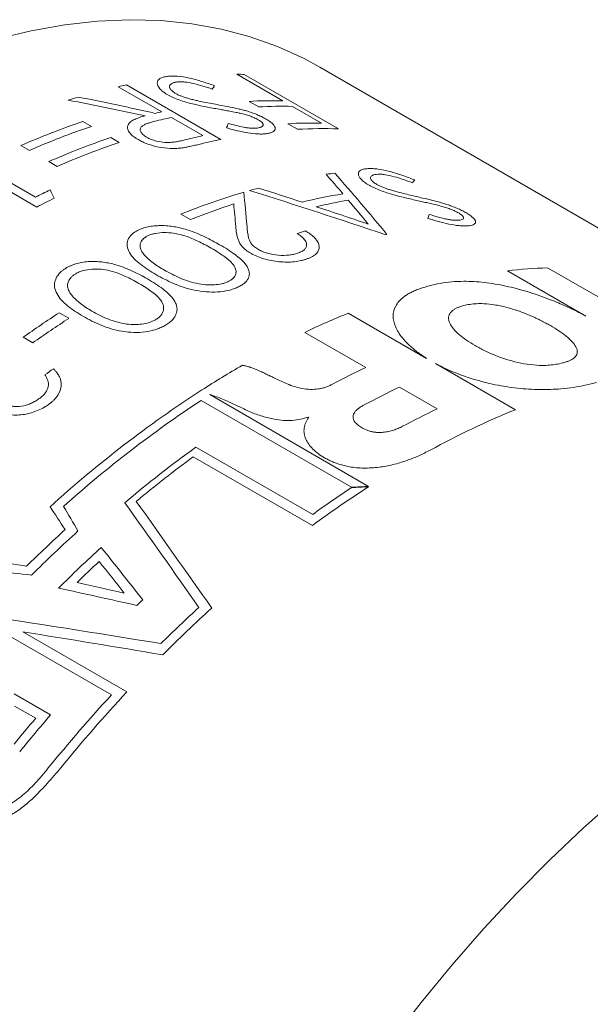
# Model space of a CAD drawing. Units: inches. Extents: x 0.1 to 10.9, y 0 to 8.5.
# Drawn here: x 1.7 to 2.2, y 7 to 7.7 of the extents above; entities that cross this region are included whole.
import ezdxf

# ---------------------------------------------------------------- set-up
doc = ezdxf.new("R2010")
doc.units = ezdxf.units.IN
doc.header["$MEASUREMENT"] = 0

msp = doc.modelspace()

# ---------------------------------------------------------------- linework, layer by layer
at = {"color": 7, "linetype": 'Continuous', "lineweight": 18}
for p, q in [((2.70051, 7.27778), (1.97219, 7.69823)), ((1.9443, 7.67306), (1.90985, 7.69294)), ((1.91547, 7.69278), (1.98618, 7.65196)), ((1.85366, 7.66475), (1.82102, 7.68359)), ((1.82708, 7.68488), (1.89779, 7.64406)), ((1.92627, 7.66842), (1.91902, 7.67261)), ((1.97331, 7.65631), (1.95156, 7.66887)), ((1.88448, 7.64695), (1.86091, 7.66056)), ((1.79451, 7.65752), (1.80086, 7.65386)), ((1.95528, 7.65167), (1.94803, 7.65586)), ((1.81536, 7.64549), (1.82171, 7.64182)), ((1.75435, 7.63579), (1.748, 7.63945)), ((1.75993, 7.59339), (1.68922, 7.63421)), ((1.69555, 7.63747), (1.75901, 7.60083)), ((1.7752, 7.62375), (1.76885, 7.62741)), ((1.87521, 7.58394), (1.86796, 7.58813)), ((2.11281, 7.54556), (2.17158, 7.51163)), ((2.19445, 7.51807), (2.14287, 7.54785)), ((1.77673, 7.51418), (1.78398, 7.50999)), ((2.05215, 7.47989), (1.99338, 7.51382)), ((1.96084, 7.49948), (2.00646, 7.47314)), ((1.75689, 7.4916), (1.74964, 7.49579)), ((2.11865, 7.4415), (2.05868, 7.47612)), ((2.0601, 7.44218), (2.03186, 7.45848)), ((1.88303, 7.4485), (1.99591, 7.38333)), ((2.0087, 7.38403), (1.88953, 7.45291)), ((1.96349, 7.43602), (1.96384, 7.43582)), ((1.96673, 7.36301), (1.87924, 7.41352)), ((1.87725, 7.40628), (1.96651, 7.35475)), ((1.71049, 7.28858), (1.81589, 7.22773)), ((1.82746, 7.22994), (1.74944, 7.27499)), ((1.77026, 7.21276), (1.74288, 7.22857)), ((1.75914, 7.21026), (1.74333, 7.21938))]:
    msp.add_line(p, q, dxfattribs=at)
at = {"color": 7, "linetype": 'Continuous', "lineweight": 18, "flags": 128}
for points in [[(1.73024, 7.71946), (1.75576, 7.72558), (1.78088, 7.73001), (1.80553, 7.73276), (1.82966, 7.73382), (1.85321, 7.73317), (1.87613, 7.73083), (1.89835, 7.7268), (1.91981, 7.72109), (1.94048, 7.71371), (1.9603, 7.70468), (1.97219, 7.69823)], [(2.02544, 6.96786), (2.04802, 6.99711), (2.07126, 7.02543), (2.0951, 7.05276), (2.11951, 7.07903), (2.1444, 7.10418), (2.16972, 7.12814), (2.19542, 7.15086)]]:
    msp.add_lwpolyline(points, dxfattribs=at)
at = {"color": 7, "linetype": 'Continuous', "lineweight": 18}
for centre, radius, start, end in [((1.90337, 7.36951), 0.32349, 87.85562, 88.85126), ((1.91466, 7.26161), 0.43224, 101.69024, 102.51095), ((1.92887, 7.20684), 0.48884, 106.38027, 107.31524), ((1.93766, 7.33375), 0.33937, 88.87827, 93.14917), ((1.94491, 7.32957), 0.33937, 88.87827, 93.14917), ((1.94903, 7.2349), 0.4403, 102.51047, 103.16914), ((1.97115, 7.13415), 0.55238, 108.64889, 113.82629), ((1.97749, 7.13048), 0.55238, 108.64889, 113.82629), ((1.96667, 7.31701), 0.33937, 88.87827, 93.14917), ((1.992, 7.12211), 0.55238, 108.64889, 113.82629), ((1.98115, 7.21148), 0.44607, 102.51555, 104.19464), ((1.97384, 7.31582), 0.33636, 87.89675, 93.16335), ((1.99834, 7.11845), 0.55238, 108.64889, 113.82629), ((1.98651, 7.21546), 0.43769, 101.69574, 103.51065), ((2.03079, 7.23382), 0.38792, 97.03743, 98.00025), ((2.04934, 7.02834), 0.6419, 115.8104, 116.89128), ((2.06221, 7.1049), 0.52081, 106.41213, 111.90033), ((2.04738, 7.15352), 0.46998, 104.95102, 105.79476), ((2.05984, 7.18231), 0.42688, 99.50166, 103.6822), ((2.06109, 7.01516), 0.65195, 116.22676, 117.51241), ((2.07389, 7.0888), 0.53352, 108.16478, 111.8633), ((2.06715, 7.17808), 0.42694, 99.95075, 103.24605), ((2.10234, 7.10465), 0.49145, 106.66816, 107.42156), ((2.10809, 7.15424), 0.42725, 101.57071, 101.68887), ((2.15538, 7.18557), 0.3625, 91.97907, 96.7447), ((2.21925, 6.83316), 0.81216, 123.01539, 125.32533), ((2.21691, 6.9626), 0.59482, 112.07351, 115.49888), ((2.2265, 6.82897), 0.81216, 123.01539, 125.32533), ((2.27972, 6.77351), 0.86345, 125.98596, 126.50339), ((2.2877, 6.82806), 0.74694, 120.01631, 122.74537), ((2.28565, 6.88744), 0.64884, 115.48571, 117.93652), ((2.37021, 6.7054), 0.89474, 122.94097, 132.14317), ((2.31216, 6.87052), 0.65136, 115.48904, 118.1931), ((2.3781, 6.69996), 0.89745, 123.47995, 131.79196), ((2.33981, 6.85542), 0.65001, 115.48722, 118.05618), ((2.35384, 6.8638), 0.62374, 112.15183, 118.64666), ((2.41042, 6.67803), 0.90725, 125.83723, 130.11723), ((2.41638, 6.67372), 0.90956, 126.3511, 129.77228), ((2.45359, 6.69298), 0.8217, 122.7818, 126.35369), ((2.4476, 6.69645), 0.82191, 123.33759, 125.80751), ((2.49327, 6.57472), 1.05392, 132.50677, 134.6752), ((2.49972, 6.57101), 1.05373, 132.2809, 134.89168), ((2.51888, 6.55987), 1.05402, 132.3937, 134.79837), ((2.52481, 6.55662), 1.05377, 132.9603, 134.20204), ((2.56465, 6.53337), 1.05466, 133.44925, 133.77787), ((2.59399, 6.51652), 1.0541, 132.52795, 134.667), ((2.6011, 6.5119), 1.05547, 132.27491, 135.03401), ((2.69038, 6.42421), 1.1876, 137.42196, 140.9128), ((2.69149, 6.42503), 1.18086, 137.02857, 140.68765), ((2.67943, 6.42629), 1.20894, 139.57346, 140.76725), ((2.68357, 6.42436), 1.20652, 139.19795, 140.91029), ((3.11093, 6.1633), 1.1131, 121.90837, 178.097)]:
    msp.add_arc(centre, radius, start, end, dxfattribs=at)
for points, knots in [([(1.85815, 7.67749), (1.85752, 7.67786), (1.85626, 7.67861), (1.8541, 7.68015), (1.85113, 7.68286), (1.84961, 7.68651), (1.85124, 7.68934), (1.85413, 7.69058), (1.85618, 7.69109), (1.85736, 7.69125), (1.85794, 7.69133)], [0, 0, 0, 0, 0.062723, 0.125428, 0.250623, 0.499944, 0.749271, 0.874559, 0.93727, 1, 1, 1, 1]), ([(1.85794, 7.69133), (1.8585, 7.69139), (1.85961, 7.69151), (1.86204, 7.69159), (1.86669, 7.69144), (1.87438, 7.69024), (1.88237, 7.68802), (1.88862, 7.68597), (1.8917, 7.68487), (1.89324, 7.68431)], [0, 0, 0, 0, 0.062627, 0.125248, 0.25035, 0.499659, 0.74951, 0.874744, 1, 1, 1, 1]), ([(1.8652, 7.68715), (1.86434, 7.68701), (1.86262, 7.68673), (1.86051, 7.68577), (1.85917, 7.68428), (1.85961, 7.68223), (1.86119, 7.68052), (1.86276, 7.67931), (1.86373, 7.67871), (1.86422, 7.67842)], [0, 0, 0, 0, 0.143076, 0.286133, 0.500196, 0.69969, 0.849686, 0.924819, 1, 1, 1, 1]), ([(1.89134, 7.68183), (1.89021, 7.68222), (1.88794, 7.68299), (1.88335, 7.68445), (1.87753, 7.68605), (1.87181, 7.68708), (1.86772, 7.68735), (1.86604, 7.68721), (1.8652, 7.68715)], [0, 0, 0, 0, 0.12523, 0.250431, 0.500456, 0.749864, 0.874888, 1, 1, 1, 1]), ([(1.8966, 7.66669), (1.89331, 7.66728), (1.88826, 7.66818), (1.88156, 7.66956), (1.8765, 7.6707), (1.87157, 7.67201), (1.86669, 7.67361), (1.86285, 7.67511), (1.86007, 7.67645), (1.85879, 7.67714), (1.85815, 7.67749)], [0, 0, 0, 0, 0.25008, 0.383361, 0.500169, 0.627354, 0.750093, 0.874976, 0.93747, 1, 1, 1, 1]), ([(1.86422, 7.67842), (1.86488, 7.67806), (1.8662, 7.67734), (1.86853, 7.67638), (1.87099, 7.67552), (1.87269, 7.67502), (1.87355, 7.67477)], [0, 0, 0, 0, 0.250034, 0.499883, 0.749844, 1, 1, 1, 1]), ([(1.87355, 7.67477), (1.87466, 7.67448), (1.87688, 7.67389), (1.88078, 7.673), (1.88744, 7.67159), (1.8929, 7.67058), (1.89672, 7.66987)], [0, 0, 0, 0, 0.142845, 0.28572, 0.50001, 1, 1, 1, 1]), ([(1.89672, 7.66987), (1.89942, 7.66937), (1.90414, 7.66848), (1.9099, 7.66725), (1.91399, 7.6663), (1.91604, 7.66573), (1.91707, 7.66544)], [0, 0, 0, 0, 0.400038, 0.700046, 0.850058, 1, 1, 1, 1]), ([(1.83607, 7.6439), (1.83534, 7.64434), (1.83389, 7.64521), (1.83136, 7.64705), (1.82902, 7.64948), (1.8277, 7.65239), (1.82812, 7.65508), (1.82975, 7.65698), (1.83161, 7.65827), (1.83384, 7.6594), (1.83695, 7.66063), (1.83977, 7.6614), (1.84118, 7.66179)], [0, 0, 0, 0, 0.062586, 0.125136, 0.250013, 0.374451, 0.499665, 0.624562, 0.687129, 0.749714, 0.874838, 1, 1, 1, 1]), ([(1.91248, 7.66369), (1.91142, 7.66391), (1.90875, 7.66449), (1.90483, 7.66522), (1.9006, 7.66599), (1.89796, 7.66645), (1.8966, 7.66669)], [0, 0, 0, 0, 0.198726, 0.499965, 0.742647, 1, 1, 1, 1]), ([(1.92592, 7.65885), (1.9254, 7.65914), (1.92436, 7.65972), (1.92225, 7.66067), (1.91951, 7.66175), (1.91607, 7.6628), (1.91368, 7.66339), (1.91248, 7.66369)], [0, 0, 0, 0, 0.142895, 0.285825, 0.499963, 0.749811, 1, 1, 1, 1]), ([(1.91707, 7.66544), (1.91839, 7.66504), (1.92102, 7.66423), (1.92483, 7.66278), (1.9278, 7.66148), (1.92998, 7.66038), (1.93097, 7.65982), (1.93147, 7.65954)], [0, 0, 0, 0, 0.250079, 0.499972, 0.749835, 0.874902, 1, 1, 1, 1]), ([(1.84839, 7.65767), (1.84732, 7.65739), (1.84531, 7.65686), (1.8425, 7.65592), (1.83999, 7.65486), (1.83809, 7.65345), (1.83725, 7.6517), (1.83769, 7.64971), (1.83908, 7.64801), (1.84073, 7.64669), (1.84175, 7.64607), (1.84225, 7.64576)], [0, 0, 0, 0, 0.133555, 0.250391, 0.375528, 0.500453, 0.627474, 0.750051, 0.87487, 0.937411, 1, 1, 1, 1]), ([(1.93186, 7.64837), (1.93092, 7.64827), (1.92903, 7.64809), (1.92456, 7.64816), (1.91823, 7.64882), (1.91161, 7.65026), (1.90629, 7.65158), (1.90364, 7.6523), (1.90224, 7.65268)], [0, 0, 0, 0, 0.125139, 0.250211, 0.49965, 0.749623, 0.867027, 1, 1, 1, 1]), ([(1.90329, 7.65607), (1.90525, 7.65555), (1.90917, 7.65451), (1.91412, 7.65338), (1.91797, 7.65275), (1.92068, 7.6525), (1.92317, 7.65244), (1.92456, 7.65257), (1.92526, 7.65263)], [0, 0, 0, 0, 0.250158, 0.500119, 0.626938, 0.750019, 0.874977, 1, 1, 1, 1]), ([(1.92526, 7.65263), (1.92584, 7.65272), (1.92698, 7.65288), (1.92876, 7.65347), (1.92991, 7.65462), (1.92937, 7.65626), (1.92773, 7.65774), (1.92653, 7.65848), (1.92592, 7.65885)], [0, 0, 0, 0, 0.125481, 0.250823, 0.500327, 0.74941, 0.874595, 1, 1, 1, 1]), ([(1.93147, 7.65954), (1.93201, 7.65922), (1.93309, 7.65857), (1.93502, 7.65727), (1.93695, 7.65566), (1.93834, 7.65384), (1.93902, 7.65164), (1.9376, 7.64998), (1.93483, 7.64883), (1.93285, 7.64852), (1.93186, 7.64837)], [0, 0, 0, 0, 0.062648, 0.125267, 0.250358, 0.375445, 0.500499, 0.749682, 0.874788, 1, 1, 1, 1]), ([(1.84225, 7.64576), (1.84279, 7.64546), (1.84386, 7.64488), (1.84631, 7.64383), (1.85108, 7.64238), (1.85713, 7.64159), (1.86218, 7.64195), (1.86545, 7.6425), (1.86864, 7.64316), (1.87065, 7.64366), (1.87176, 7.64393)], [0, 0, 0, 0, 0.0627344, 0.1254175, 0.2504803, 0.4983868, 0.6236029, 0.7490369, 0.8615526, 1, 1, 1, 1]), ([(1.86785, 7.6376), (1.86661, 7.63748), (1.86412, 7.63726), (1.85865, 7.63729), (1.85133, 7.63814), (1.84425, 7.64008), (1.83928, 7.64213), (1.83714, 7.64331), (1.83607, 7.6439)], [0, 0, 0, 0, 0.12528, 0.250538, 0.500102, 0.749439, 0.874694, 1, 1, 1, 1]), ([(1.88426, 7.64104), (1.88297, 7.64073), (1.88039, 7.64011), (1.87666, 7.63925), (1.87338, 7.63855), (1.87059, 7.63797), (1.86876, 7.63772), (1.86785, 7.6376)], [0, 0, 0, 0, 0.250022, 0.500037, 0.700038, 0.850044, 1, 1, 1, 1]), ([(2.00899, 7.60976), (2.00836, 7.61014), (2.0071, 7.61088), (2.00494, 7.61239), (2.00193, 7.615), (2.00035, 7.61838), (2.00186, 7.62083), (2.00466, 7.62177), (2.00666, 7.62209), (2.00781, 7.62217), (2.00838, 7.6222)], [0, 0, 0, 0, 0.0627229, 0.1254281, 0.250623, 0.4999444, 0.7492708, 0.8745589, 0.9372695, 1, 1, 1, 1]), ([(2.00838, 7.6222), (2.00892, 7.62222), (2.01001, 7.62226), (2.0124, 7.62218), (2.01696, 7.62175), (2.02453, 7.62019), (2.03243, 7.61769), (2.03862, 7.61546), (2.04168, 7.61428), (2.0432, 7.61369)], [0, 0, 0, 0, 0.062627, 0.125248, 0.25035, 0.499659, 0.74951, 0.874744, 1, 1, 1, 1]), ([(2.01563, 7.61802), (2.0148, 7.61794), (2.01312, 7.6178), (2.01108, 7.61707), (2.00981, 7.61581), (2.0103, 7.61395), (2.0119, 7.61232), (2.01348, 7.61114), (2.01446, 7.61054), (2.01495, 7.61025)], [0, 0, 0, 0, 0.1430755, 0.2861334, 0.5001961, 0.6996901, 0.8496859, 0.924819, 1, 1, 1, 1]), ([(2.04144, 7.61162), (2.04032, 7.61204), (2.03807, 7.61287), (2.03352, 7.61447), (2.02776, 7.61626), (2.02212, 7.61755), (2.0181, 7.61804), (2.01646, 7.61803), (2.01563, 7.61802)], [0, 0, 0, 0, 0.1252295, 0.2504313, 0.5004564, 0.7498638, 0.8748877, 1, 1, 1, 1]), ([(2.04711, 7.59781), (2.04386, 7.59853), (2.03887, 7.59965), (2.03225, 7.60127), (2.02724, 7.6026), (2.02236, 7.60406), (2.0175, 7.60578), (2.01368, 7.60735), (2.01091, 7.60871), (2.00963, 7.60941), (2.00899, 7.60976)], [0, 0, 0, 0, 0.25008, 0.383361, 0.500169, 0.627354, 0.750093, 0.874976, 0.93747, 1, 1, 1, 1]), ([(2.01495, 7.61025), (2.0156, 7.60989), (2.01692, 7.60917), (2.01924, 7.60817), (2.02169, 7.60725), (2.02337, 7.6067), (2.02422, 7.60643)], [0, 0, 0, 0, 0.250034, 0.499883, 0.749844, 1, 1, 1, 1]), ([(2.02422, 7.60643), (2.02532, 7.6061), (2.02752, 7.60544), (2.03138, 7.60441), (2.03797, 7.60274), (2.04336, 7.60151), (2.04713, 7.60064)], [0, 0, 0, 0, 0.142845, 0.28572, 0.50001, 1, 1, 1, 1]), ([(2.06279, 7.59414), (2.06174, 7.59441), (2.05911, 7.59509), (2.05524, 7.59598), (2.05106, 7.59694), (2.04845, 7.59751), (2.04711, 7.59781)], [0, 0, 0, 0, 0.1987261, 0.4999645, 0.7426465, 1, 1, 1, 1]), ([(2.04713, 7.60064), (2.04979, 7.60002), (2.05445, 7.59894), (2.06013, 7.59747), (2.06417, 7.59637), (2.06621, 7.59573), (2.06722, 7.59541)], [0, 0, 0, 0, 0.400038, 0.700046, 0.850058, 1, 1, 1, 1]), ([(2.07613, 7.58898), (2.07561, 7.58927), (2.07457, 7.58986), (2.07247, 7.59084), (2.06974, 7.59197), (2.06634, 7.59312), (2.06397, 7.5938), (2.06279, 7.59414)], [0, 0, 0, 0, 0.142895, 0.285825, 0.499963, 0.749811, 1, 1, 1, 1]), ([(2.06722, 7.59541), (2.06853, 7.59496), (2.07114, 7.59407), (2.07492, 7.59254), (2.07787, 7.59119), (2.08004, 7.59007), (2.08104, 7.58951), (2.08153, 7.58923)], [0, 0, 0, 0, 0.2500795, 0.4999724, 0.7498355, 0.8749022, 1, 1, 1, 1]), ([(2.054, 7.58788), (2.05594, 7.5873), (2.05983, 7.58614), (2.06473, 7.58483), (2.06853, 7.58404), (2.0712, 7.58365), (2.07364, 7.58344), (2.07501, 7.58347), (2.0757, 7.58349)], [0, 0, 0, 0, 0.250158, 0.500119, 0.626938, 0.750019, 0.874977, 1, 1, 1, 1]), ([(2.0757, 7.58349), (2.07626, 7.58353), (2.07738, 7.5836), (2.0791, 7.58401), (2.08019, 7.58497), (2.0796, 7.58646), (2.07794, 7.58788), (2.07673, 7.58861), (2.07613, 7.58898)], [0, 0, 0, 0, 0.125481, 0.250823, 0.500327, 0.74941, 0.874595, 1, 1, 1, 1]), ([(2.08153, 7.58923), (2.08207, 7.58891), (2.08316, 7.58826), (2.08509, 7.58698), (2.08704, 7.58543), (2.08847, 7.58373), (2.08922, 7.58174), (2.08788, 7.58035), (2.08521, 7.5795), (2.08327, 7.57935), (2.08231, 7.57927)], [0, 0, 0, 0, 0.062648, 0.125267, 0.250358, 0.375445, 0.500499, 0.749682, 0.874788, 1, 1, 1, 1]), ([(1.83639, 7.57628), (1.83699, 7.57654), (1.83818, 7.57708), (1.84081, 7.57798), (1.84438, 7.57886), (1.84908, 7.57943), (1.85421, 7.57958), (1.85922, 7.57922), (1.86578, 7.5782), (1.87506, 7.57585), (1.88405, 7.57205), (1.89165, 7.56822), (1.89522, 7.56619), (1.897, 7.56518)], [0, 0, 0, 0, 0.035755, 0.071502, 0.142941, 0.214361, 0.285795, 0.367393, 0.428666, 0.571392, 0.78547, 0.89273, 1, 1, 1, 1]), ([(1.91754, 7.57891), (1.91775, 7.57602), (1.91802, 7.57241), (1.91941, 7.56793), (1.92083, 7.56568), (1.92295, 7.56349), (1.92502, 7.56219), (1.92605, 7.56153)], [0, 0, 0, 0, 0.50017, 0.625224, 0.750159, 0.875057, 1, 1, 1, 1]), ([(2.08231, 7.57927), (2.08138, 7.57924), (2.07954, 7.57919), (2.07515, 7.57952), (2.06891, 7.5805), (2.06236, 7.58217), (2.05709, 7.58367), (2.05446, 7.58447), (2.05306, 7.58489)], [0, 0, 0, 0, 0.125139, 0.250211, 0.49965, 0.749623, 0.867027, 1, 1, 1, 1]), ([(1.84919, 7.54285), (1.84715, 7.54407), (1.84306, 7.5465), (1.83751, 7.55043), (1.83269, 7.55462), (1.82918, 7.55923), (1.82732, 7.564), (1.82783, 7.56875), (1.83016, 7.57216), (1.8328, 7.57425), (1.83456, 7.57539), (1.83578, 7.57598), (1.83639, 7.57628)], [0, 0, 0, 0, 0.125173, 0.250324, 0.37542, 0.500428, 0.630186, 0.750132, 0.874862, 0.924906, 0.962451, 1, 1, 1, 1]), ([(1.84343, 7.57199), (1.84277, 7.57165), (1.84144, 7.57098), (1.83937, 7.56934), (1.83784, 7.56721), (1.83721, 7.56464), (1.83758, 7.56227), (1.83866, 7.55992), (1.83985, 7.55843), (1.84045, 7.55768)], [0, 0, 0, 0, 0.10011, 0.200132, 0.399829, 0.549821, 0.699822, 0.849869, 1, 1, 1, 1]), ([(1.89074, 7.56251), (1.889, 7.56349), (1.88572, 7.56534), (1.88087, 7.56781), (1.8755, 7.57024), (1.86948, 7.57238), (1.86242, 7.57395), (1.8555, 7.57444), (1.84996, 7.57397), (1.84597, 7.57304), (1.84428, 7.57234), (1.84343, 7.57199)], [0, 0, 0, 0, 0.133327, 0.250392, 0.350538, 0.500474, 0.625398, 0.750172, 0.874908, 0.93743, 1, 1, 1, 1]), ([(1.92036, 7.55875), (1.91916, 7.5595), (1.91677, 7.56098), (1.91407, 7.56345), (1.91211, 7.56602), (1.91058, 7.56949), (1.90958, 7.57378), (1.90925, 7.57713), (1.90909, 7.5788)], [0, 0, 0, 0, 0.124977, 0.249913, 0.374833, 0.499843, 0.749881, 1, 1, 1, 1]), ([(1.95548, 7.55881), (1.95649, 7.5592), (1.9585, 7.55999), (1.96067, 7.56152), (1.96202, 7.56331), (1.96234, 7.56517), (1.96188, 7.56727), (1.96042, 7.56939), (1.95805, 7.5716), (1.95615, 7.5729), (1.9552, 7.57355)], [0, 0, 0, 0, 0.1250487, 0.2500335, 0.3729529, 0.4999407, 0.599959, 0.7498226, 0.8749024, 1, 1, 1, 1]), ([(1.96137, 7.57545), (1.9621, 7.575), (1.96356, 7.57409), (1.96617, 7.57221), (1.97, 7.56882), (1.97246, 7.56376), (1.97075, 7.55914), (1.96718, 7.55659), (1.96462, 7.55533), (1.96315, 7.55478), (1.96241, 7.55451)], [0, 0, 0, 0, 0.062743, 0.125471, 0.250779, 0.500071, 0.74926, 0.874542, 0.93726, 1, 1, 1, 1]), ([(1.897, 7.56518), (1.89905, 7.56397), (1.90313, 7.56157), (1.90836, 7.55802), (1.91341, 7.55406), (1.91678, 7.55041), (1.9186, 7.54697), (1.91947, 7.54401), (1.9191, 7.54117), (1.91776, 7.53859), (1.916, 7.53665), (1.9137, 7.53486), (1.91172, 7.53386), (1.91073, 7.53336)], [0, 0, 0, 0, 0.125111, 0.250209, 0.350261, 0.500107, 0.571561, 0.642995, 0.74997, 0.812485, 0.874991, 0.93749, 1, 1, 1, 1]), ([(1.84045, 7.55768), (1.84142, 7.55662), (1.84337, 7.55451), (1.84706, 7.55154), (1.85111, 7.54872), (1.85407, 7.54696), (1.85556, 7.54608)], [0, 0, 0, 0, 0.249951, 0.499941, 0.749967, 1, 1, 1, 1]), ([(1.90326, 7.53745), (1.90403, 7.53785), (1.90555, 7.53865), (1.90785, 7.54056), (1.90928, 7.5431), (1.90942, 7.5466), (1.90755, 7.55013), (1.90414, 7.55365), (1.90013, 7.55665), (1.89566, 7.55961), (1.89247, 7.56149), (1.89074, 7.56251)], [0, 0, 0, 0, 0.062572, 0.12508, 0.249859, 0.349747, 0.499456, 0.624483, 0.749632, 0.865195, 1, 1, 1, 1]), ([(1.96241, 7.55451), (1.96171, 7.55428), (1.96031, 7.55381), (1.95725, 7.55303), (1.95306, 7.5523), (1.94743, 7.55204), (1.93963, 7.55247), (1.93171, 7.55395), (1.92565, 7.55612), (1.92251, 7.55757), (1.92107, 7.55836), (1.92036, 7.55875)], [0, 0, 0, 0, 0.062648, 0.125278, 0.250392, 0.37545, 0.500486, 0.749623, 0.874729, 0.937353, 1, 1, 1, 1]), ([(1.92605, 7.56153), (1.92655, 7.56126), (1.92755, 7.56071), (1.92978, 7.55971), (1.93408, 7.55824), (1.94101, 7.5571), (1.94777, 7.55711), (1.95249, 7.55787), (1.95448, 7.5585), (1.95548, 7.55881)], [0, 0, 0, 0, 0.062733, 0.125448, 0.250641, 0.499947, 0.749336, 0.874632, 1, 1, 1, 1]), ([(1.78208, 7.54777), (1.78268, 7.54811), (1.78388, 7.54879), (1.78652, 7.54996), (1.7901, 7.55119), (1.79482, 7.55215), (1.79997, 7.55267), (1.805, 7.55261), (1.81159, 7.55193), (1.82089, 7.54995), (1.82989, 7.54632), (1.83749, 7.54255), (1.84107, 7.54053), (1.84285, 7.53952)], [0, 0, 0, 0, 0.035755, 0.071502, 0.142941, 0.214361, 0.285795, 0.367393, 0.428666, 0.571392, 0.78547, 0.89273, 1, 1, 1, 1]), ([(1.79482, 7.51146), (1.79278, 7.51269), (1.78869, 7.51513), (1.78314, 7.51913), (1.77832, 7.52348), (1.77481, 7.52836), (1.77295, 7.53353), (1.77347, 7.53883), (1.77582, 7.54278), (1.77847, 7.54528), (1.78024, 7.54666), (1.78146, 7.5474), (1.78208, 7.54777)], [0, 0, 0, 0, 0.125173, 0.250324, 0.37542, 0.500428, 0.630186, 0.750132, 0.874862, 0.924906, 0.962451, 1, 1, 1, 1]), ([(1.78912, 7.54346), (1.78845, 7.54304), (1.78712, 7.5422), (1.78504, 7.54024), (1.7835, 7.53777), (1.78286, 7.53488), (1.78322, 7.53226), (1.7843, 7.52973), (1.78549, 7.52815), (1.78609, 7.52735)], [0, 0, 0, 0, 0.10011, 0.200132, 0.399829, 0.549821, 0.699822, 0.849869, 1, 1, 1, 1]), ([(1.83654, 7.53608), (1.83479, 7.53706), (1.83151, 7.53891), (1.82666, 7.54134), (1.82128, 7.54368), (1.81525, 7.54566), (1.80817, 7.54693), (1.80123, 7.54701), (1.79568, 7.5461), (1.79167, 7.54481), (1.78997, 7.54391), (1.78912, 7.54346)], [0, 0, 0, 0, 0.133327, 0.250392, 0.350538, 0.500474, 0.625398, 0.750172, 0.874908, 0.93743, 1, 1, 1, 1]), ([(1.91073, 7.53336), (1.90965, 7.5329), (1.90751, 7.53197), (1.90253, 7.53058), (1.89563, 7.52957), (1.88673, 7.52969), (1.87806, 7.53103), (1.86983, 7.5332), (1.86241, 7.53606), (1.85553, 7.5393), (1.8513, 7.54167), (1.84919, 7.54285)], [0, 0, 0, 0, 0.06255, 0.125088, 0.249812, 0.370976, 0.499535, 0.62457, 0.749662, 0.874817, 1, 1, 1, 1]), ([(1.85556, 7.54608), (1.85744, 7.54503), (1.86121, 7.54293), (1.86937, 7.53912), (1.8784, 7.53612), (1.8875, 7.53493), (1.89336, 7.53504), (1.89778, 7.53561), (1.90109, 7.53655), (1.90254, 7.53715), (1.90326, 7.53745)], [0, 0, 0, 0, 0.143183, 0.286329, 0.571325, 0.693706, 0.785556, 0.892671, 0.946311, 1, 1, 1, 1]), ([(1.84895, 7.50892), (1.84972, 7.50942), (1.85125, 7.51041), (1.85356, 7.5127), (1.85501, 7.51564), (1.85517, 7.51956), (1.85333, 7.52338), (1.84992, 7.52709), (1.84592, 7.53017), (1.84146, 7.53317), (1.83826, 7.53506), (1.83654, 7.53608)], [0, 0, 0, 0, 0.062572, 0.12508, 0.249859, 0.349747, 0.499456, 0.624483, 0.749632, 0.865195, 1, 1, 1, 1]), ([(1.84285, 7.53952), (1.84489, 7.53831), (1.84897, 7.5359), (1.8542, 7.53229), (1.85924, 7.5282), (1.8626, 7.52434), (1.8644, 7.52061), (1.86525, 7.51735), (1.86485, 7.51415), (1.86349, 7.51116), (1.86172, 7.50887), (1.8594, 7.50673), (1.85741, 7.50548), (1.85641, 7.50486)], [0, 0, 0, 0, 0.125111, 0.250209, 0.350261, 0.500107, 0.571561, 0.642995, 0.74997, 0.812485, 0.874991, 0.93749, 1, 1, 1, 1]), ([(2.17158, 7.51163), (2.16981, 7.51257), (2.16631, 7.51443), (2.16082, 7.51713), (2.15522, 7.5197), (2.1495, 7.52216), (2.1405, 7.52575), (2.12791, 7.53012), (2.1115, 7.53441), (2.09523, 7.53716), (2.08162, 7.53795), (2.07074, 7.53746), (2.06203, 7.53632), (2.05684, 7.53495), (2.05418, 7.53425)], [0, 0, 0, 0, 0.052034, 0.10287, 0.152708, 0.201759, 0.250243, 0.377312, 0.5001, 0.624352, 0.749874, 0.830271, 0.913232, 1, 1, 1, 1]), ([(1.78609, 7.52735), (1.78706, 7.52624), (1.78901, 7.52402), (1.7927, 7.52096), (1.79675, 7.51809), (1.79971, 7.51632), (1.80119, 7.51544)], [0, 0, 0, 0, 0.249951, 0.499941, 0.749967, 1, 1, 1, 1]), ([(2.05418, 7.53425), (2.0528, 7.5339), (2.05007, 7.53322), (2.04631, 7.53198), (2.04285, 7.53062), (2.03973, 7.52911), (2.03694, 7.52747), (2.03272, 7.52444), (2.02835, 7.51942), (2.02646, 7.51185), (2.02822, 7.50367), (2.03283, 7.49634), (2.03869, 7.49008), (2.04476, 7.48487), (2.04966, 7.48157), (2.05215, 7.47989)], [0, 0, 0, 0, 0.04394, 0.08679, 0.12869, 0.169791, 0.210249, 0.250231, 0.375755, 0.499998, 0.622791, 0.749846, 0.830913, 0.913972, 1, 1, 1, 1]), ([(2.14496, 7.5045), (2.14378, 7.50516), (2.14147, 7.50647), (2.13783, 7.50836), (2.13414, 7.51015), (2.12891, 7.51251), (2.12205, 7.51524), (2.11311, 7.51807), (2.10397, 7.52013), (2.09593, 7.52102), (2.08952, 7.52102), (2.08435, 7.52055), (2.08131, 7.51985), (2.07975, 7.51949)], [0, 0, 0, 0, 0.0651375, 0.1284239, 0.1900658, 0.250287, 0.3802101, 0.5003015, 0.6275772, 0.7499455, 0.8296707, 0.9123318, 1, 1, 1, 1]), ([(1.80119, 7.51544), (1.80308, 7.51439), (1.80685, 7.5123), (1.815, 7.50858), (1.82404, 7.50583), (1.83315, 7.50509), (1.83902, 7.50559), (1.84344, 7.50651), (1.84676, 7.50777), (1.84822, 7.50854), (1.84895, 7.50892)], [0, 0, 0, 0, 0.143183, 0.286329, 0.571325, 0.693706, 0.785556, 0.892671, 0.946311, 1, 1, 1, 1]), ([(2.07975, 7.51949), (2.07886, 7.51923), (2.07711, 7.51873), (2.07484, 7.5178), (2.0729, 7.51676), (2.07132, 7.51561), (2.06946, 7.5137), (2.06822, 7.51065), (2.06918, 7.50641), (2.0721, 7.50198), (2.07649, 7.4977), (2.082, 7.49347), (2.08631, 7.49086), (2.08853, 7.48952)], [0, 0, 0, 0, 0.0533301, 0.1045892, 0.1541833, 0.2025605, 0.2502031, 0.3725398, 0.4998333, 0.6198893, 0.7498342, 0.8715967, 1, 1, 1, 1]), ([(1.85641, 7.50486), (1.85534, 7.50427), (1.85318, 7.5031), (1.84819, 7.50122), (1.84127, 7.49965), (1.83237, 7.49922), (1.82369, 7.50016), (1.81546, 7.50206), (1.80804, 7.50476), (1.80116, 7.50792), (1.79693, 7.51028), (1.79482, 7.51146)], [0, 0, 0, 0, 0.06255, 0.125088, 0.249812, 0.370976, 0.499535, 0.62457, 0.749662, 0.874817, 1, 1, 1, 1]), ([(2.15414, 7.47655), (2.15503, 7.4768), (2.15678, 7.4773), (2.15904, 7.47817), (2.16096, 7.47912), (2.16252, 7.48016), (2.16435, 7.48188), (2.16551, 7.4846), (2.16447, 7.48842), (2.16147, 7.49248), (2.15703, 7.49651), (2.15149, 7.50058), (2.14717, 7.50317), (2.14496, 7.5045)], [0, 0, 0, 0, 0.0533293, 0.1045881, 0.1541822, 0.2025598, 0.2502031, 0.3725407, 0.4998334, 0.6198908, 0.7498343, 0.871597, 1, 1, 1, 1]), ([(2.08853, 7.48952), (2.0897, 7.48886), (2.09201, 7.48756), (2.09566, 7.48571), (2.09936, 7.48398), (2.10462, 7.48174), (2.11152, 7.47923), (2.12054, 7.47676), (2.12977, 7.47512), (2.13788, 7.4746), (2.14434, 7.47484), (2.14954, 7.47546), (2.15258, 7.47618), (2.15414, 7.47655)], [0, 0, 0, 0, 0.065142, 0.12843, 0.19007, 0.250287, 0.380213, 0.500302, 0.627575, 0.749945, 0.829667, 0.912328, 1, 1, 1, 1]), ([(2.05868, 7.47612), (2.06047, 7.4752), (2.064, 7.47338), (2.06958, 7.47085), (2.07528, 7.46851), (2.08113, 7.46637), (2.09034, 7.46337), (2.1033, 7.46005), (2.12027, 7.45741), (2.13713, 7.45636), (2.15123, 7.45687), (2.16247, 7.45817), (2.17144, 7.45977), (2.17675, 7.4612), (2.17946, 7.46193)], [0, 0, 0, 0, 0.052035, 0.102873, 0.152711, 0.20176, 0.250243, 0.377316, 0.5001, 0.624353, 0.749874, 0.830268, 0.913229, 1, 1, 1, 1]), ([(1.77236, 7.47219), (1.7729, 7.47166), (1.77396, 7.47061), (1.77552, 7.46863), (1.77775, 7.4651), (1.77893, 7.45949), (1.7768, 7.45349), (1.77365, 7.44966), (1.77151, 7.44758), (1.77029, 7.44661), (1.76968, 7.44612)], [0, 0, 0, 0, 0.071645, 0.143281, 0.250679, 0.500084, 0.749414, 0.874639, 0.937312, 1, 1, 1, 1]), ([(1.93774, 7.46539), (1.93682, 7.46584), (1.93498, 7.46675), (1.93217, 7.46813), (1.92937, 7.46946), (1.92622, 7.47088), (1.92296, 7.47226), (1.9196, 7.47348), (1.91671, 7.47437), (1.91486, 7.47468), (1.91404, 7.47482)], [0, 0, 0, 0, 0.125041, 0.250084, 0.382431, 0.500164, 0.663375, 0.800387, 0.912059, 1, 1, 1, 1]), ([(1.76234, 7.45025), (1.76312, 7.45089), (1.76468, 7.45217), (1.76715, 7.45499), (1.7686, 7.45809), (1.76873, 7.46117), (1.76818, 7.46339), (1.76733, 7.46555), (1.76649, 7.4669), (1.76608, 7.46758)], [0, 0, 0, 0, 0.125204, 0.250316, 0.499335, 0.624429, 0.74958, 0.874773, 1, 1, 1, 1]), ([(1.98167, 7.46067), (1.98083, 7.46025), (1.97921, 7.45944), (1.97658, 7.45842), (1.97391, 7.45764), (1.97018, 7.45687), (1.96497, 7.45655), (1.95887, 7.45727), (1.95302, 7.45879), (1.94786, 7.46067), (1.94271, 7.46294), (1.93951, 7.46452), (1.93774, 7.46539)], [0, 0, 0, 0, 0.0687347, 0.1327501, 0.192891, 0.2501742, 0.3709772, 0.4995545, 0.6148547, 0.7496726, 0.8615769, 1, 1, 1, 1]), ([(1.76968, 7.44612), (1.76881, 7.44549), (1.76751, 7.44454), (1.76468, 7.44279), (1.75954, 7.44023), (1.75082, 7.43752), (1.74171, 7.43729), (1.73596, 7.43845), (1.73301, 7.43955), (1.73168, 7.44024), (1.73101, 7.44059)], [0, 0, 0, 0, 0.083617, 0.125426, 0.250729, 0.500304, 0.749401, 0.874609, 0.937285, 1, 1, 1, 1]), ([(1.73726, 7.44562), (1.73775, 7.44536), (1.73874, 7.44483), (1.74077, 7.44422), (1.74454, 7.44364), (1.74918, 7.44416), (1.7537, 7.44541), (1.75687, 7.44676), (1.75979, 7.44839), (1.76149, 7.44963), (1.76234, 7.45025)], [0, 0, 0, 0, 0.07155, 0.143096, 0.250247, 0.49918, 0.622955, 0.749528, 0.874745, 1, 1, 1, 1]), ([(1.88953, 7.45291), (1.89085, 7.45249), (1.89371, 7.45158), (1.89811, 7.44987), (1.90331, 7.44767), (1.90905, 7.44502), (1.91313, 7.44305), (1.91517, 7.44207)], [0, 0, 0, 0, 0.142662, 0.309164, 0.49997, 0.74998, 1, 1, 1, 1]), ([(1.91517, 7.44207), (1.91674, 7.44134), (1.91978, 7.43993), (1.92444, 7.43809), (1.92897, 7.43654), (1.93341, 7.4353), (1.93861, 7.43418), (1.9446, 7.43339), (1.95135, 7.43336), (1.9578, 7.43419), (1.96158, 7.43541), (1.96349, 7.43602)], [0, 0, 0, 0, 0.114, 0.220575, 0.320147, 0.413236, 0.500476, 0.635583, 0.759704, 0.878906, 1, 1, 1, 1]), ([(2.00443, 7.44461), (2.00353, 7.44409), (2.00181, 7.44311), (1.99973, 7.44147), (1.9982, 7.4398), (1.99725, 7.43809), (1.99668, 7.43546), (1.99823, 7.43156), (2.00199, 7.42908), (2.00402, 7.42774)], [0, 0, 0, 0, 0.115856, 0.221825, 0.319773, 0.412055, 0.501473, 0.731012, 1, 1, 1, 1]), ([(1.96384, 7.43582), (1.96339, 7.43517), (1.96248, 7.43389), (1.96148, 7.43189), (1.96075, 7.42986), (1.96017, 7.42713), (1.96019, 7.42364), (1.96137, 7.41954), (1.96361, 7.41558), (1.96678, 7.41191), (1.97073, 7.40849), (1.97391, 7.40652), (1.97553, 7.40552)], [0, 0, 0, 0, 0.063689, 0.126313, 0.188302, 0.250101, 0.374011, 0.500005, 0.623252, 0.749979, 0.873297, 1, 1, 1, 1]), ([(2.00402, 7.42774), (2.00478, 7.42733), (2.00625, 7.42655), (2.00873, 7.42562), (2.01129, 7.42495), (2.01396, 7.42455), (2.01672, 7.42442), (2.01994, 7.42457), (2.02361, 7.42512), (2.02738, 7.42615), (2.03094, 7.42747), (2.03301, 7.42851), (2.03408, 7.42905)], [0, 0, 0, 0, 0.09107, 0.176232, 0.257428, 0.336891, 0.416999, 0.500073, 0.620186, 0.74994, 0.870449, 1, 1, 1, 1]), ([(1.97553, 7.40552), (1.97668, 7.40488), (1.97894, 7.40364), (1.9826, 7.40203), (1.98636, 7.40067), (1.99024, 7.39957), (1.99634, 7.39828), (2.00518, 7.39746), (2.01634, 7.39818), (2.02721, 7.40024), (2.03716, 7.40324), (2.04655, 7.40693), (2.05201, 7.40975), (2.05482, 7.41119)], [0, 0, 0, 0, 0.053277, 0.104528, 0.154144, 0.202552, 0.250212, 0.37288, 0.499854, 0.620113, 0.749843, 0.871724, 1, 1, 1, 1]), ([(1.76858, 7.17299), (1.76697, 7.17099), (1.76384, 7.16713), (1.75897, 7.16172), (1.75417, 7.15688), (1.74941, 7.15262), (1.74469, 7.14896), (1.73867, 7.14502), (1.73114, 7.14145), (1.72205, 7.13972), (1.71321, 7.14064), (1.70816, 7.14312), (1.70551, 7.14442)], [0, 0, 0, 0, 0.0989, 0.190988, 0.276661, 0.356409, 0.43084, 0.500702, 0.626582, 0.744846, 0.866034, 1, 1, 1, 1]), ([(1.71385, 7.13284), (1.71538, 7.13283), (1.71842, 7.13281), (1.72451, 7.13282), (1.73222, 7.13393), (1.74145, 7.138), (1.75022, 7.14408), (1.7591, 7.15208), (1.76841, 7.16187), (1.77455, 7.16921), (1.77785, 7.17316)], [0, 0, 0, 0, 0.062577, 0.125147, 0.249939, 0.367282, 0.499616, 0.640266, 0.806519, 1, 1, 1, 1])]:
    msp.add_open_spline(points, degree=3, knots=knots, dxfattribs=at)
for points in [[(1.89324, 7.68431), (1.89261, 7.6835), (1.89198, 7.68267), (1.89134, 7.68183)], [(1.79102, 7.67584), (1.8103, 7.67203), (1.82954, 7.66796), (1.84872, 7.66362)], [(1.84118, 7.66179), (1.82197, 7.66597), (1.8027, 7.66988), (1.78338, 7.67353)], [(1.86091, 7.66056), (1.85675, 7.65966), (1.85258, 7.6587), (1.84839, 7.65767)], [(1.90224, 7.65268), (1.90259, 7.65382), (1.90294, 7.65495), (1.90329, 7.65607)], [(1.98937, 7.60333), (1.98519, 7.60826), (1.981, 7.61314), (1.9768, 7.61797)], [(1.98326, 7.61882), (1.99643, 7.60393), (2.00946, 7.58859), (2.02239, 7.5728)], [(2.0432, 7.61369), (2.04262, 7.61301), (2.04203, 7.61232), (2.04144, 7.61162)], [(1.76986, 7.60621), (1.7709, 7.60415), (1.77194, 7.60208), (1.77298, 7.6)], [(1.91506, 7.60449), (1.91594, 7.59626), (1.91676, 7.58773), (1.91754, 7.57891)], [(2.02153, 7.57263), (1.9876, 7.58409), (1.95357, 7.59513), (1.91946, 7.60576)], [(1.92613, 7.60759), (1.93705, 7.60413), (1.94796, 7.60062), (1.95886, 7.59708)], [(1.90909, 7.5788), (1.9086, 7.58456), (1.90809, 7.59021), (1.90756, 7.59573)], [(1.96933, 7.59366), (1.98231, 7.58939), (1.99529, 7.58507), (2.00825, 7.58069)], [(2.00825, 7.58069), (2.00331, 7.58672), (1.99835, 7.59269), (1.99338, 7.59859)], [(2.05306, 7.58489), (2.05338, 7.5859), (2.05369, 7.5869), (2.054, 7.58788)], [(2.00869, 7.38381), (2.00442, 7.38359), (2.00016, 7.38336), (1.9959, 7.38312)], [(1.99591, 7.38333), (2.00017, 7.38358), (2.00444, 7.38381), (2.0087, 7.38403)], [(1.8911, 7.29287), (1.87214, 7.31985), (1.85328, 7.3465), (1.8345, 7.3728)], [(1.76985, 7.36883), (1.77361, 7.36312), (1.77738, 7.3574), (1.78115, 7.35167)], [(1.7908, 7.35062), (1.7872, 7.35679), (1.7836, 7.36294), (1.78001, 7.36907)], [(1.82584, 7.37182), (1.8443, 7.34599), (1.86284, 7.31982), (1.88147, 7.29333)], [(1.83935, 7.29903), (1.82896, 7.31218), (1.81859, 7.32527), (1.80824, 7.3383)], [(1.75227, 7.32417), (1.74387, 7.3255), (1.73547, 7.32682), (1.72708, 7.32813)], [(1.7289, 7.32067), (1.73793, 7.31964), (1.74698, 7.31859), (1.75602, 7.31752)], [(1.82553, 7.30411), (1.81924, 7.31203), (1.81295, 7.31993), (1.80667, 7.3278)], [(1.77621, 7.3078), (1.79577, 7.30354), (1.81536, 7.29923), (1.83497, 7.29486)], [(1.79012, 7.31206), (1.80192, 7.30943), (1.81372, 7.30678), (1.82553, 7.30411)], [(1.85298, 7.26619), (1.8053, 7.27409), (1.75779, 7.28153), (1.71049, 7.28858)], [(1.74944, 7.27499), (1.7843, 7.26947), (1.81927, 7.26375), (1.85433, 7.25779)]]:
    msp.add_open_spline(points, degree=3, dxfattribs=at)

doc.saveas('drawing.dxf')
